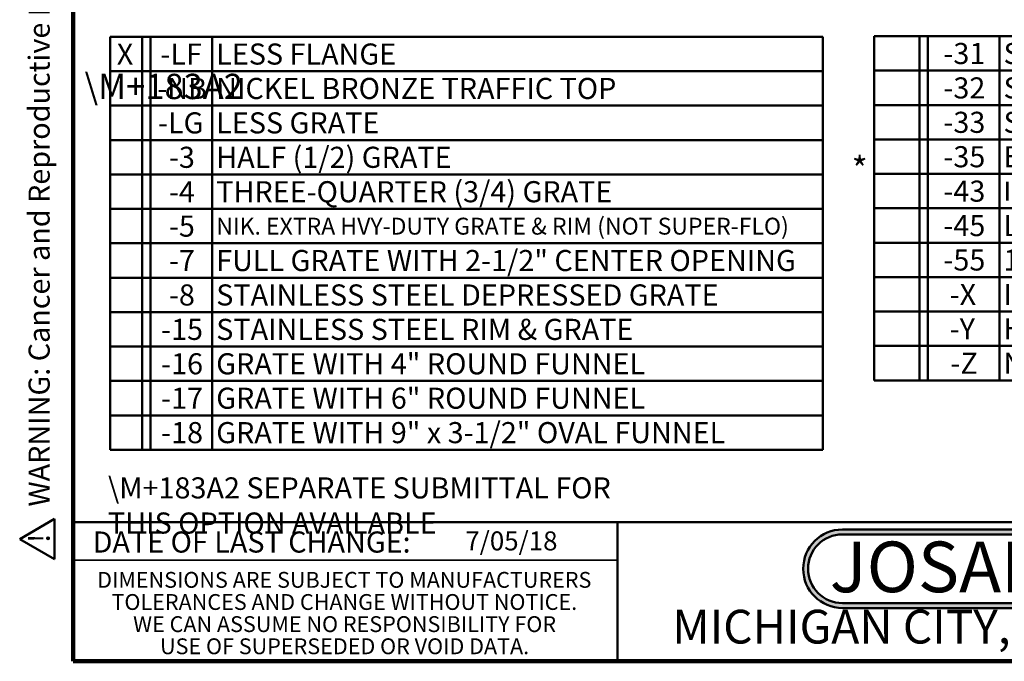
# Model space of a CAD drawing. Units: inches. Extents: x 0.1 to 8.4, y 0.1 to 10.9.
# Drawn here: x 0.1 to 5, y 0.1 to 3.2 of the extents above; entities that cross this region are included whole.
import ezdxf

# ---------------------------------------------------------------- set-up
doc = ezdxf.new("R2010")
doc.units = ezdxf.units.IN
doc.header["$MEASUREMENT"] = 0
doc.layers.add('WALL', color=7, linetype='Continuous', lineweight=50)
doc.styles.add('SLDTEXTSTYLE0', font='TXT', dxfattribs={"width": 0.605})
doc.styles.add('SLDTEXTSTYLE1', font='TXT', dxfattribs={"width": 0.7})
doc.styles.add('SLDTEXTSTYLE2', font='TXT', dxfattribs={"width": 0.605, "bigfont": 'bigfont'})
doc.styles.add('SLDTEXTSTYLE3', font='TXT', dxfattribs={"width": 0.55775})
doc.styles.add('SLDTEXTSTYLE4', font='TXT', dxfattribs={"width": 0.57})
doc.dimstyles.new('SLDDIMSTYLE0', dxfattribs={"dimtxt": 0.101115, "dimasz": 0.1, "dimexe": 0, "dimexo": 0.0625, "dimgap": 0.025279, "dimtad": 0, "dimtih": 1, "dimtoh": 1, "dimdec": 0, "dimlfac": 6, "dimrnd": 1e-09, "dimzin": 12, "dimdsep": 46, "dimlunit": 5, "dimtxsty": 'SLDTEXTSTYLE0', "dimsah": 1, "dimcen": 0.09, "dimadec": 0, "dimazin": 3, "dimtfac": 1, "dimtdec": 3, "dimtofl": 0, "dimtmove": 0, "dimatfit": 3, "dimfxl": 0, "dimfrac": 2, "dimtolj": 1, "dimtzin": 12, "dimarcsym": 0})

# ---------------------------------------------------------------- blocks, each defined once
blk = doc.blocks.new('JOSAM')
at = {"layer": 'WALL'}
h = blk.add_hatch(color=256, dxfattribs=at)
edge = h.paths.add_edge_path(flags=0)
edge.add_line((5.0836, 0.7136), (4.0768, 0.7136))
edge.add_arc((4.0768, 0.5197), 0.194, 90, 270)
edge.add_line((4.0768, 0.3257), (5.0836, 0.3257))
edge.add_arc((5.0836, 0.5197), 0.194, 270, 450)
edge = h.paths.add_edge_path(flags=0)
edge.add_arc((5.0836, 0.5197), 0.17, -90, 90, ccw=False)
edge.add_line((5.0836, 0.3497), (4.0768, 0.3497))
edge.add_arc((4.0768, 0.5197), 0.17, 90, 270, ccw=False)
edge.add_line((4.0768, 0.6897), (5.0836, 0.6897))
for p, q in [((4.0768, 0.7136), (5.0836, 0.7136)), ((4.0768, 0.6897), (5.0836, 0.6897)), ((4.0768, 0.3497), (5.0836, 0.3497)), ((4.0768, 0.3257), (5.0836, 0.3257))]:
    blk.add_line(p, q, dxfattribs=at)
for centre, radius, start, end in [((4.0768, 0.5197), 0.194, 90, 270), ((4.0768, 0.5197), 0.17, 90, 270), ((5.0836, 0.5197), 0.194, 270, 90), ((5.0836, 0.5197), 0.17, 270, 90)]:
    blk.add_arc(centre, radius, start, end, dxfattribs=at)
at = {"layer": 'WALL', "insert": (4.5754, 0.6538), "char_height": 0.25, "attachment_point": 2, "style": 'SLDTEXTSTYLE1'}
blk.add_mtext('JOSAM', dxfattribs=at)
blk = doc.blocks.new('SW_NOTE_2')
at = {"color": 0, "linetype": 'Continuous', "lineweight": 0, "char_height": 0.078125, "attachment_point": 2, "style": 'SLDTEXTSTYLE0'}
for s, insert in [('DIMENSIONS ARE SUBJECT TO MANUFACTURERS', (1.2866, 0.1007)), ('TOLERANCES AND CHANGE WITHOUT NOTICE.', (1.287, -0.0087)), ('WE CAN ASSUME NO RESPONSIBILITY FOR', (1.2882, -0.118)), ('USE OF SUPERSEDED OR VOID DATA.', (1.2882, -0.2274))]:
    blk.add_mtext(s, dxfattribs=dict(at, insert=insert))
blk = doc.blocks.new('SW_TABLEANNOTATION_0')
at = {"layer": 'WALL', "color": 0}
for p, q in [((0, 0), (0, -2.04)), ((3.52, 0), (0, 0)), ((0.1581, 0), (0.1581, -2.04)), ((0.1999, 0), (0.1999, -2.04)), ((0.5042, 0), (0.5042, -2.04)), ((3.52, -2.04), (3.52, 0)), ((0, -0.17), (3.52, -0.17)), ((0, -0.34), (3.52, -0.34)), ((0, -0.51), (3.52, -0.51)), ((0, -0.68), (3.52, -0.68)), ((0, -0.85), (3.52, -0.85)), ((0, -1.02), (3.52, -1.02)), ((0, -1.19), (3.52, -1.19)), ((0, -1.36), (3.52, -1.36)), ((0, -1.53), (3.52, -1.53)), ((0, -1.7), (3.52, -1.7)), ((0, -1.87), (3.52, -1.87)), ((0, -2.04), (3.52, -2.04))]:
    blk.add_line(p, q, dxfattribs=at)
at = {"layer": 'WALL', "color": 0, "attachment_point": 1, "style": 'SLDTEXTSTYLE0'}
for s, insert, char_height in [('X', (0.0328, -0.0332), 0.1042), ('-LF', (0.2479, -0.0332), 0.10417), ('LESS FLANGE', (0.5239, -0.0332), 0.104167), ('-NB', (0.2324, -0.2032), 0.10417), ('NICKEL BRONZE TRAFFIC TOP', (0.5239, -0.2032), 0.104167), ('-LG', (0.2363, -0.3732), 0.10417), ('LESS GRATE', (0.5239, -0.3732), 0.10417), ('HALF (1/2) GRATE', (0.5239, -0.5432), 0.104167), ('-3', (0.2903, -0.5432), 0.10417), ('-4', (0.2903, -0.7132), 0.10417), ('THREE-QUARTER (3/4) GRATE', (0.5239, -0.7132), 0.104167), ('-5', (0.2903, -0.8832), 0.10417), ('NIK. EXTRA HVY-DUTY GRATE & RIM (NOT SUPER-FLO)', (0.5239, -0.8938), 0.083333), ('-7', (0.2903, -1.0532), 0.10417), ('FULL GRATE WITH 2-1/2" CENTER OPENING', (0.5239, -1.0532), 0.104167), ('-8', (0.2903, -1.2232), 0.10417), ('STAINLESS STEEL DEPRESSED GRATE', (0.5239, -1.2232), 0.104167), ('-15', (0.2517, -1.3932), 0.10417), ('STAINLESS STEEL RIM & GRATE', (0.5239, -1.3932), 0.104167), ('-16', (0.2517, -1.5632), 0.10417), ('GRATE WITH 4" ROUND FUNNEL', (0.5239, -1.5632), 0.104167), ('-17', (0.2517, -1.7332), 0.10417), ('GRATE WITH 6" ROUND FUNNEL', (0.5239, -1.7332), 0.104167), ('GRATE WITH 9" x 3-1/2" OVAL FUNNEL', (0.5239, -1.9032), 0.104167), ('-18', (0.2517, -1.9032), 0.10417)]:
    blk.add_mtext(s, dxfattribs=dict(at, insert=insert, char_height=char_height))
blk = doc.blocks.new('SW_TABLEANNOTATION_1')
at = {"layer": 'WALL', "color": 0}
for p, q in [((0, 0), (0, -1.7)), ((3.9792, 0), (0, 0)), ((0.2243, 0), (0.2243, -1.7)), ((0.2661, 0), (0.2661, -1.7)), ((0.6196, 0), (0.6196, -1.7)), ((3.9792, -1.7), (3.9792, 0)), ((0, -0.17), (3.9792, -0.17)), ((0, -0.34), (3.9792, -0.34)), ((0, -0.51), (3.9792, -0.51)), ((0, -0.68), (3.9792, -0.68)), ((0, -0.85), (3.9792, -0.85)), ((0, -1.02), (3.9792, -1.02)), ((0, -1.19), (3.9792, -1.19)), ((0, -1.36), (3.9792, -1.36)), ((0, -1.53), (3.9792, -1.53)), ((0, -1.7), (3.9792, -1.7))]:
    blk.add_line(p, q, dxfattribs=at)
at = {"layer": 'WALL', "color": 0, "attachment_point": 1, "style": 'SLDTEXTSTYLE0'}
for s, insert, char_height in [('-31', (0.3425, -0.0332), 0.10417), ('SEDIMENT BUCKET, ALUMINUM', (0.6393, -0.0332), 0.104167), ('-32', (0.3425, -0.2032), 0.10417), ('SHALLOW SEDIMENT BUCKET, ALUMINUM', (0.6393, -0.2032), 0.104167), ('-33', (0.3425, -0.3732), 0.10417), ('SEDIMENT BUCKET, ACID RESISTANT FINISH', (0.6393, -0.3732), 0.104167), ('BUCKET LINER (STAINLESS STEEL MESH)', (0.6393, -0.5432), 0.104167), ('-35', (0.3425, -0.5432), 0.10417), ('-43', (0.3425, -0.7132), 0.10417), ('INTERNAL DOME STRAINER, ACID RESISTANT FINISH', (0.6393, -0.7185), 0.09375), ('-45', (0.3425, -0.8832), 0.10417), ('LESS INTERNAL DONE STRAINER', (0.6393, -0.8832), 0.104167), ('-55', (0.3425, -1.0532), 0.10417), ('1/2" PRIMER ADAPTER, 88450 PROVIDED', (0.6393, -1.0532), 0.104167), ('-X', (0.3734, -1.2232), 0.10417), ('INSIDE CAULK OUTLET', (0.6393, -1.2232), 0.104167), ('-Y', (0.3734, -1.3932), 0.10417), ('HUB OUTLET WITH GASKET', (0.6393, -1.3932), 0.104167), ('-Z', (0.3772, -1.5632), 0.10417), ('NO HUB OUTLET', (0.6393, -1.5632), 0.104167)]:
    blk.add_mtext(s, dxfattribs=dict(at, insert=insert, char_height=char_height))
blk = doc.blocks.new('SW_NOTE_0')
at = {"layer": 'WALL', "color": 0}
for p, q in [((-0.1203, 0.0089), (0.0289, 0.2672)), ((0.0289, 0.2672), (0.178, 0.0089)), ((0.178, 0.0089), (-0.1203, 0.0089))]:
    blk.add_line(p, q, dxfattribs=at)
at = {"layer": 'WALL', "color": 0, "insert": (0.0342, 0.2014), "char_height": 0.1562, "attachment_point": 2, "style": 'SLDTEXTSTYLE0'}
blk.add_mtext('!', dxfattribs=at)
blk = doc.blocks.new('prop 65')
at = {"layer": 'WALL', "color": 7}
blk.add_blockref('SW_NOTE_0', (0.1268, -0.0212), dxfattribs=at)
at = {"layer": 'WALL', "insert": (0.3958, 0.1802), "char_height": 0.15625, "attachment_point": 1, "style": 'SLDTEXTSTYLE0'}
blk.add_mtext('WARNING: Cancer and Reproductive Harm - www.P65Warnings.ca.gov', dxfattribs=at)
blk = doc.blocks.new('_D_3')
at = {"layer": 'WALL'}
for p, q in [((3.2866, 4.5528), (2.3247, 4.5528)), ((2.4497, 4.5528), (2.4497, 4.209)), ((3.4458, 4.209), (2.3247, 4.209)), ((2.4497, 3.9594), (2.4497, 4.209)), ((2.3247, 3.9594), (2.4497, 3.9594))]:
    blk.add_line(p, q, dxfattribs=at)
for points in [[(2.4497, 4.5528), (2.4347, 4.4528), (2.4647, 4.4528)], [(2.4497, 4.209), (2.4647, 4.309), (2.4347, 4.309)]]:
    blk.add_solid(points, dxfattribs=at)
at = {"layer": 'WALL', "char_height": 0.104167, "attachment_point": 1}
for s, insert, style in [('X (2" - 3") = 2-1/2', (1.111, 4.249), 'SLDTEXTSTYLE0'), ('X (4")       = 2-3/4', (1.111, 4.0937), 'SLDTEXTSTYLE3'), ('Y (2" - 4") = 2', (1.111, 3.9384), 'SLDTEXTSTYLE4'), ('Z (2" - 4") = 2-1/16', (1.111, 3.7832), 'SLDTEXTSTYLE0')]:
    blk.add_mtext(s, dxfattribs=dict(at, insert=insert, style=style))

msp = doc.modelspace()

# ---------------------------------------------------------------- linework, layer by layer
at = {"color": 7, "linetype": 'Continuous', "lineweight": 100}
for p, q in [((0.3984375, 0.0625), (0.3984375, 10.9375)), ((8.3984375, 0.0625), (0.3984375, 0.0625))]:
    msp.add_line(p, q, dxfattribs=at)
at = {"color": 7, "linetype": 'Continuous', "lineweight": 50}
for p, q in [((0.3984375, 0.75), (8.3984375, 0.75)), ((3.0859375, 0.75), (3.0859375, 0.0625))]:
    msp.add_line(p, q, dxfattribs=at)
at = {"color": 7, "linetype": 'Continuous', "lineweight": 35}
msp.add_line((0.3984375, 0.5625), (3.0859375, 0.5625), dxfattribs=at)

# ---------------------------------------------------------------- block references
at = {"color": 7, "linetype": 'Continuous', "lineweight": 0}
msp.add_blockref('SW_NOTE_2', (0.45038126, 0.40322916), dxfattribs=at)
at = {"layer": 'WALL', "xscale": 0.6666666666666666, "yscale": 0.6666666666666666, "zscale": 0.6666666666666666, "rotation": 90.0000000000002}
msp.add_blockref('prop 65', (0.29830048, 0.56276288), dxfattribs=at)
at = {"layer": 'WALL'}
for name, p in [('SW_TABLEANNOTATION_0', (0.58083212, 3.14738756)), ('SW_TABLEANNOTATION_1', (4.35290274, 3.15013733)), ('JOSAM', (0.12038125, 0))]:
    msp.add_blockref(name, p, dxfattribs=at)

# ---------------------------------------------------------------- texts
at = {"color": 7, "linetype": 'Continuous', "lineweight": 0, "attachment_point": 2, "style": 'SLDTEXTSTYLE0'}
for s, insert, char_height in [('DATE OF LAST CHANGE:', (1.27957774, 0.70374066), 0.1041666667), ('MICHIGAN CITY, INDIANA', (4.66492553, 0.31703368), 0.1666666667)]:
    msp.add_mtext(s, dxfattribs=dict(at, insert=insert, char_height=char_height))
at = {"color": 7, "linetype": 'Continuous', "lineweight": 18, "insert": (2.33467811, 0.70409772), "char_height": 0.09375, "attachment_point": 1, "style": 'SLDTEXTSTYLE0'}
msp.add_mtext('7/05/18', dxfattribs=at)
at = {"layer": 'WALL', "attachment_point": 1}
for s, insert, char_height, style in [('\\M+183A2', (0.45444867, 2.96467766), 0.125, 'SLDTEXTSTYLE2'), ('*', (4.24218608, 2.55466061), 0.125, 'SLDTEXTSTYLE0'), ('\\M+183A2 SEPARATE SUBMITTAL FOR THIS OPTION AVAILABLE', (0.57000911, 0.9712247), 0.1041666667, 'SLDTEXTSTYLE2')]:
    msp.add_mtext(s, dxfattribs=dict(at, insert=insert, char_height=char_height, style=style))

# ---------------------------------------------------------------- dimensions: what is measured, and where the dimension line sits
at = {"layer": 'WALL'}
dim = msp.add_linear_dim(base=(2.44970191, 4.20897748), p1=(3.34909687, 4.552807), p2=(3.5083331, 4.20897748), angle=90, text='X (2" - 3") = 2-1/2\\PX (4")       = 2-3/4\\PY (2" - 4") = 2\\PZ (2" - 4") = 2-1/16', dimstyle='SLDDIMSTYLE0', dxfattribs=at)
dim.commit()
dim.dimension.update_dxf_attribs({"geometry": '_D_3', "text_midpoint": (2.44970191, 3.95944548), "dimtype": 160})

doc.saveas('drawing.dxf')
